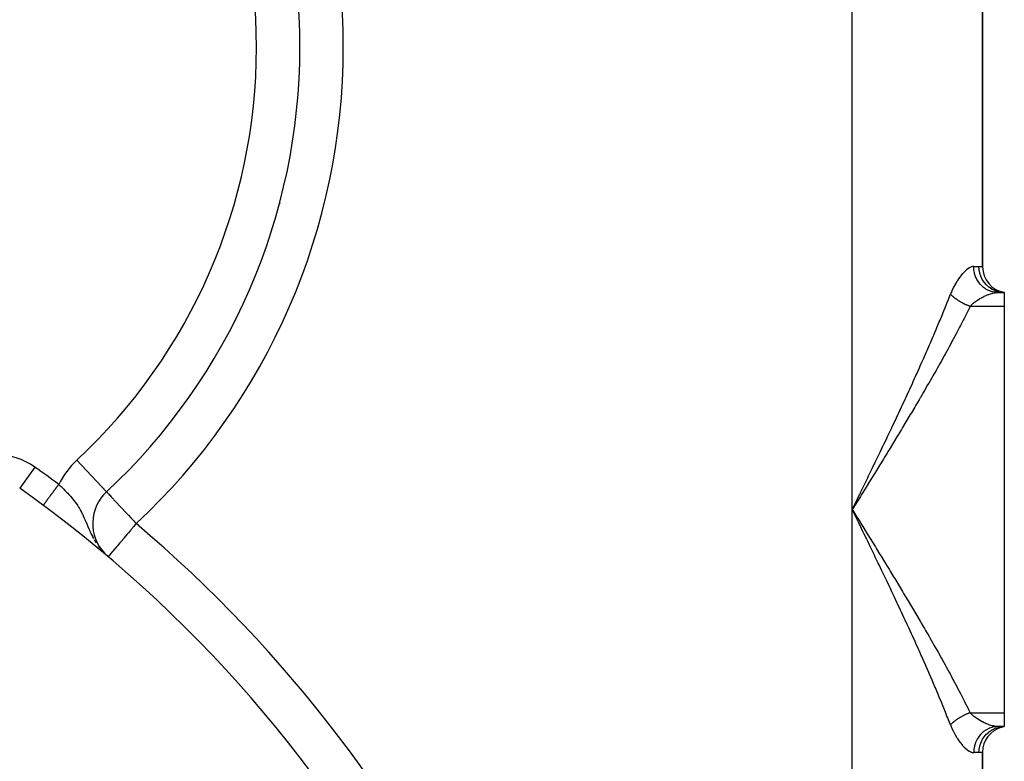
# Model space of a CAD drawing. Extents: x 24 to 1748, y -1128 to 406.
# Drawn here: x 748 to 861, y -400 to -314 of the extents above; entities that cross this region are included whole.
import ezdxf

# ---------------------------------------------------------------- set-up
doc = ezdxf.new("R2010")
doc.units = 0
doc.linetypes.add('DASHED', pattern=[11.05, 8.7, -2.35])
doc.layers.get('0').update_dxf_attribs({"linetype": 'CONTINUOUS'})
doc.layers.add('NEVIDI', color=4, linetype='DASHED')

msp = doc.modelspace()

# ---------------------------------------------------------------- linework, layer by layer
at = {"color": 2}
for p, q in [((858.5, -342.948009), (858.5, -288.864089)), ((858.5, -288.864089), (858.5, -342.948009)), ((779.899181, -317.676225), (779.896074, -317.676225)), ((779.905275, -317.676225), (779.908382, -317.676225)), ((777.613624, -335.638825), (777.628993, -335.625009)), ((860.272548, -345.906049), (861, -345.906049)), ((860.272548, -345.906049), (861, -345.906049)), ((861, -345.906049), (860.674309, -345.864129)), ((860.726283, -345.892798), (860.677693, -345.887664)), ((861, -345.906049), (860.685749, -345.849044)), ((861, -345.906049), (860.693031, -345.840637)), ((860.999998, -345.906049), (860.726283, -345.892798)), ((861, -345.906049), (861, -347.501794)), ((861, -347.501794), (861, -394.310304)), ((757.644674, -368.868595), (757.648872, -368.873096)), ((750.346291, -370.41799), (750.346029, -370.418344)), ((750.346638, -370.417522), (750.346291, -370.41799)), ((750.348002, -370.415683), (750.346638, -370.417522)), ((757.333057, -375.927974), (757.344961, -375.938017)), ((757.45611, -376.005601), (757.474097, -376.023204)), ((757.474097, -376.023204), (757.481987, -376.030885)), ((757.582518, -376.137494), (757.588595, -376.142626)), ((757.829239, -376.341604), (757.827273, -376.34393)), ((861, -394.310304), (861, -395.906049)), ((860.272548, -395.906049), (861, -395.906049)), ((861, -395.906049), (860.272548, -395.906049)), ((860.674309, -395.94797), (861, -395.906049)), ((860.685749, -395.963054), (861, -395.906049)), ((860.693031, -395.971461), (861, -395.906049)), ((860.710324, -395.969886), (861, -395.906049)), ((858.5, -582.948009), (858.5, -398.864089)), ((858.5, -398.864089), (858.5, -582.948009))]:
    msp.add_line(p, q, dxfattribs=at)
for centre, radius, start, end in [((709.902228, -317.676225), 70, 0, 180), ((709.902228, -317.676225), 70, 313.002867, 360), ((661, -205.906049), 175, 311.655921, 311.663773), ((861.5, -342.948009), 3, 180, 260.405932), ((661, -490.906049), 150, 0, 54.716451), ((761.054849, -372.525193), 5, 133.002867, 223.096812), ((861.5, -398.864089), 3, 105.556071, 180)]:
    msp.add_arc(centre, radius, start, end, dxfattribs=at)
at = {"layer": 'NEVIDI', "color": 7, "linetype": 'CONTINUOUS'}
for p, q in [((843.5, -370.906049), (843.5, -260.906049)), ((778.285014, -332.317266), (778.300154, -332.303218)), ((777.61281, -335.637919), (777.628179, -335.624103)), ((856.581668, -343.353876), (856.402243, -343.521794)), ((856.607982, -343.331072), (856.581668, -343.353876)), ((856.629041, -343.313163), (856.607982, -343.331072)), ((856.783349, -343.19141), (856.629041, -343.313163)), ((856.808733, -343.173041), (856.783349, -343.19141)), ((856.976196, -343.064679), (856.808733, -343.173041)), ((857.000389, -343.050971), (856.976196, -343.064679)), ((857.159986, -342.974102), (857.000389, -343.050971)), ((857.182864, -342.965155), (857.159986, -342.974102)), ((857.33447, -342.920772), (857.182864, -342.965155)), ((857.356125, -342.916721), (857.33447, -342.920772)), ((857.437733, -342.907189), (857.356125, -342.916721)), ((857.477123, -342.906049), (857.437733, -342.907189)), ((857.477123, -342.906049), (858.083333, -342.906049)), ((857.490583, -343.200098), (857.477123, -342.906049)), ((857.496076, -343.254797), (857.490583, -343.200098)), ((857.502271, -343.307546), (857.496076, -343.254797)), ((857.551965, -343.595586), (857.502271, -343.307546)), ((858.083333, -342.906049), (858.101391, -342.906122)), ((858.103116, -343.254766), (858.083333, -342.906049)), ((858.101391, -342.906122), (858.261774, -342.91355)), ((858.105122, -343.271972), (858.103116, -343.254766)), ((858.109579, -343.307537), (858.105122, -343.271972)), ((858.17424, -343.649174), (858.109579, -343.307537)), ((858.261774, -342.91355), (858.282083, -342.915397)), ((858.282083, -342.915397), (858.380709, -342.927339)), ((858.380709, -342.927339), (858.396033, -342.929609)), ((858.396033, -342.929609), (858.409382, -342.931662)), ((858.409382, -342.931662), (858.475245, -342.94298)), ((858.475245, -342.94298), (858.48147, -342.944183)), ((858.48147, -342.944183), (858.5, -342.948009)), ((855.562075, -344.588963), (855.535246, -344.631291)), ((855.611525, -344.512461), (855.562075, -344.588963)), ((855.744894, -344.315504), (855.611525, -344.512461)), ((855.772162, -344.276845), (855.744894, -344.315504)), ((855.956311, -344.029288), (855.772162, -344.276845)), ((855.983499, -343.994681), (855.956311, -344.029288)), ((856.166777, -343.773903), (855.983499, -343.994681)), ((856.193926, -343.743028), (856.166777, -343.773903)), ((856.375484, -343.548653), (856.193926, -343.743028)), ((856.402243, -343.521794), (856.375484, -343.548653)), ((857.564198, -343.648983), (857.551965, -343.595586)), ((857.57732, -343.702047), (857.564198, -343.648983)), ((857.66199, -343.978903), (857.57732, -343.702047)), ((857.680758, -344.030088), (857.66199, -343.978903)), ((857.700829, -344.081985), (857.680758, -344.030088)), ((857.818693, -344.343071), (857.700829, -344.081985)), ((857.84366, -344.391119), (857.818693, -344.343071)), ((857.870607, -344.440767), (857.84366, -344.391119)), ((858.01915, -344.681379), (857.870607, -344.440767)), ((858.178403, -343.665722), (858.17424, -343.649174)), ((858.187885, -343.702044), (858.178403, -343.665722)), ((858.295798, -344.030084), (858.187885, -343.702044)), ((858.302177, -344.046186), (858.295798, -344.030084)), ((858.316742, -344.081985), (858.302177, -344.046186)), ((858.465769, -344.391102), (858.316742, -344.081985)), ((858.4741, -344.406045), (858.465769, -344.391102)), ((858.493889, -344.440765), (858.4741, -344.406045)), ((858.680901, -344.725393), (858.493889, -344.440765)), ((854.949897, -345.737161), (854.801658, -346.097538)), ((854.973198, -345.684462), (854.949897, -345.737161)), ((855.135784, -345.340943), (854.973198, -345.684462)), ((855.160374, -345.292254), (855.135784, -345.340943)), ((855.331534, -344.97304), (855.160374, -345.292254)), ((855.357399, -344.927518), (855.331534, -344.97304)), ((855.535246, -344.631291), (855.357399, -344.927518)), ((858.049846, -344.7254), (858.01915, -344.681379)), ((858.083617, -344.771962), (858.049846, -344.7254)), ((858.259989, -344.988135), (858.083617, -344.771962)), ((858.295884, -345.02737), (858.259989, -344.988135)), ((858.336141, -345.06971), (858.295884, -345.02737)), ((858.536688, -345.257565), (858.336141, -345.06971)), ((858.577253, -345.291407), (858.536688, -345.257565)), ((858.623377, -345.328361), (858.577253, -345.291407)), ((858.844404, -345.484995), (858.623377, -345.328361)), ((858.691115, -344.739085), (858.680901, -344.725393)), ((858.716151, -344.77197), (858.691115, -344.739085)), ((858.937605, -345.02737), (858.716151, -344.77197)), ((858.888776, -345.512706), (858.844404, -345.484995)), ((858.940283, -345.54343), (858.888776, -345.512706)), ((858.949536, -345.039571), (858.937605, -345.02737)), ((859.177884, -345.666467), (858.940283, -345.54343)), ((858.979489, -345.069591), (858.949536, -345.039571)), ((859.231193, -345.291408), (858.979489, -345.069591)), ((859.225156, -345.687511), (859.177884, -345.666467)), ((859.281208, -345.71107), (859.225156, -345.687511)), ((859.244602, -345.301865), (859.231193, -345.291408)), ((859.279334, -345.328379), (859.244602, -345.301865)), ((859.556198, -345.512686), (859.279334, -345.328379)), ((859.530686, -345.798477), (859.281208, -345.71107)), ((859.570844, -345.521211), (859.556198, -345.512686)), ((859.609987, -345.543436), (859.570844, -345.521211)), ((859.907187, -345.687513), (859.609987, -345.543436)), ((859.92281, -345.693952), (859.907187, -345.687513)), ((859.965656, -345.711063), (859.92281, -345.693952)), ((860.277514, -345.812545), (859.965656, -345.711063)), ((854.401354, -347.122866), (854.568799, -346.697261)), ((854.568799, -346.697261), (854.652445, -346.482923)), ((854.652445, -346.482923), (854.801658, -346.097538)), ((854.804449, -346.100522), (854.801658, -346.097541)), ((854.832581, -346.130171), (854.804449, -346.100522)), ((854.854077, -346.152366), (854.832581, -346.130171)), ((854.904548, -346.203029), (854.854077, -346.152366)), ((854.920953, -346.219087), (854.904548, -346.203029)), ((854.92725, -346.2252), (854.920953, -346.219087)), ((854.942741, -346.240121), (854.92725, -346.2252)), ((854.980312, -346.275649), (854.942741, -346.240121)), ((855.004151, -346.297728), (854.980312, -346.275649)), ((855.059794, -346.347955), (855.004151, -346.297728)), ((855.071044, -346.357899), (855.059794, -346.347955)), ((855.084753, -346.369925), (855.071044, -346.357899)), ((855.094858, -346.378726), (855.084753, -346.369925)), ((855.14294, -346.419893), (855.094858, -346.378726)), ((855.168842, -346.441604), (855.14294, -346.419893)), ((855.22933, -346.491106), (855.168842, -346.441604)), ((855.234182, -346.495008), (855.22933, -346.491106)), ((855.256394, -346.512739), (855.234182, -346.495008)), ((855.259882, -346.515505), (855.256394, -346.512739)), ((855.319155, -346.56175), (855.259882, -346.515505)), ((855.347135, -346.583104), (855.319155, -346.56175)), ((855.4093, -346.629511), (855.347135, -346.583104)), ((855.412085, -346.631558), (855.4093, -346.629511)), ((855.436703, -346.649532), (855.412085, -346.631558)), ((855.44098, -346.652634), (855.436703, -346.649532)), ((855.507888, -346.700359), (855.44098, -346.652634)), ((855.537693, -346.721153), (855.507888, -346.700359)), ((855.595248, -346.760527), (855.537693, -346.721153)), ((855.60644, -346.768068), (855.595248, -346.760527)), ((855.624179, -346.779944), (855.60644, -346.768068)), ((855.637036, -346.788495), (855.624179, -346.779944)), ((855.707626, -346.834606), (855.637036, -346.788495)), ((855.738994, -346.854655), (855.707626, -346.834606)), ((855.790871, -346.887235), (855.738994, -346.854655)), ((857.69773, -346.939449), (857.910081, -346.790019)), ((857.910081, -346.790019), (857.942178, -346.768633)), ((857.942178, -346.768633), (857.969895, -346.750403)), ((857.969895, -346.750403), (858.161141, -346.63032)), ((858.161141, -346.63032), (858.193933, -346.610686)), ((858.193933, -346.610686), (858.385551, -346.501202)), ((858.385551, -346.501202), (858.414634, -346.485347)), ((858.414634, -346.485347), (858.447502, -346.467664)), ((858.447502, -346.467664), (858.667441, -346.355675)), ((858.667441, -346.355675), (858.700094, -346.339971)), ((858.700094, -346.339971), (858.803658, -346.291716)), ((858.803658, -346.291716), (858.918356, -346.241042)), ((858.918356, -346.241042), (858.950517, -346.22736)), ((858.950517, -346.22736), (859.166178, -346.141666)), ((859.166178, -346.141666), (859.197856, -346.129983)), ((859.197856, -346.129983), (859.211122, -346.12516)), ((859.211122, -346.12516), (859.409108, -346.058286)), ((859.409108, -346.058286), (859.439796, -346.048804)), ((859.439796, -346.048804), (859.597677, -346.004011)), ((859.580279, -345.812603), (859.530686, -345.798477)), ((859.640096, -345.82826), (859.580279, -345.812603)), ((859.597677, -346.004011), (859.642072, -345.99267)), ((859.896725, -345.878813), (859.640096, -345.82826)), ((859.642072, -345.99267), (859.671385, -345.9855)), ((859.671385, -345.9855), (859.864152, -345.945073)), ((859.864152, -345.945073), (859.892037, -345.940256)), ((859.892037, -345.940256), (859.953354, -345.930651)), ((859.947566, -345.885707), (859.896725, -345.878813)), ((860.010196, -345.892808), (859.947566, -345.885707)), ((859.953354, -345.930651), (860.075024, -345.915905)), ((860.269482, -345.906047), (860.010196, -345.892808)), ((860.075024, -345.915905), (860.101353, -345.913527)), ((860.101353, -345.913527), (860.272546, -345.906049)), ((860.272548, -345.906049), (860.269482, -345.906047)), ((860.293834, -345.816786), (860.277514, -345.812545)), ((860.340138, -345.828261), (860.293834, -345.816786)), ((860.660967, -345.885702), (860.340138, -345.828261)), ((860.677693, -345.887664), (860.660967, -345.885702)), ((853.96435, -348.213809), (854.226773, -347.561973)), ((854.226773, -347.561973), (854.312322, -347.347371)), ((854.312322, -347.347371), (854.401354, -347.122866)), ((855.811247, -346.89984), (855.790871, -346.887235)), ((855.821158, -346.905933), (855.811247, -346.89984)), ((855.843345, -346.919481), (855.821158, -346.905933)), ((855.917109, -346.963647), (855.843345, -346.919481)), ((855.949814, -346.982806), (855.917109, -346.963647)), ((855.994829, -347.008765), (855.949814, -346.982806)), ((856.024961, -347.025879), (855.994829, -347.008765)), ((856.026246, -347.026604), (856.024961, -347.025879)), ((856.058227, -347.044532), (856.026246, -347.026604)), ((856.134687, -347.086469), (856.058227, -347.044532)), ((856.168516, -347.104616), (856.134687, -347.086469)), ((856.205716, -347.124287), (856.168516, -347.104616)), ((856.238061, -347.141153), (856.205716, -347.124287)), ((856.246207, -347.145367), (856.238061, -347.141153)), ((856.280416, -347.16291), (856.246207, -347.145367)), ((856.358971, -347.202286), (856.280416, -347.16291)), ((856.393699, -347.219296), (856.358971, -347.202286)), ((856.422213, -347.233083), (856.393699, -347.219296)), ((856.455292, -347.248875), (856.422213, -347.233083)), ((856.473105, -347.257291), (856.455292, -347.248875)), ((856.508129, -347.273657), (856.473105, -347.257291)), ((856.58833, -347.310242), (856.508129, -347.273657)), ((856.623451, -347.325877), (856.58833, -347.310242)), ((856.642904, -347.334437), (856.623451, -347.325877)), ((856.676436, -347.349024), (856.642904, -347.334437)), ((856.704241, -347.36096), (856.676436, -347.349024)), ((856.739778, -347.376004), (856.704241, -347.36096)), ((856.82085, -347.409448), (856.739778, -347.376004)), ((857.061993, -347.501795), (856.782631, -348.067617)), ((856.856518, -347.423778), (856.82085, -347.409448)), ((856.866342, -347.427684), (856.856518, -347.423778)), ((856.900197, -347.441009), (856.866342, -347.427684)), ((856.937988, -347.455634), (856.900197, -347.441009)), ((856.973727, -347.469226), (856.937988, -347.455634)), ((857.055291, -347.499373), (856.973727, -347.469226)), ((857.061993, -347.501797), (857.055291, -347.499373)), ((861, -347.501794), (857.06199, -347.501794)), ((857.061993, -347.501797), (857.21038, -347.34965)), ((857.21038, -347.34965), (857.211687, -347.348383)), ((857.211687, -347.348383), (857.239656, -347.321526)), ((857.239656, -347.321526), (857.432919, -347.148462)), ((857.432919, -347.148462), (857.462732, -347.123463)), ((857.462732, -347.123463), (857.572803, -347.034542)), ((857.572803, -347.034542), (857.66657, -346.96263)), ((857.66657, -346.96263), (857.69773, -346.939449)), ((853.519083, -349.299631), (853.608548, -349.083353)), ((853.608548, -349.083353), (853.87673, -348.429398)), ((853.87673, -348.429398), (853.96435, -348.213809)), ((856.269642, -349.084875), (855.952267, -349.701754)), ((856.372285, -348.883419), (856.269642, -349.084875)), ((856.682416, -348.268464), (856.372285, -348.883419)), ((856.782631, -348.067617), (856.682416, -348.268464)), ((853.017794, -350.495691), (853.154195, -350.172766)), ((853.154195, -350.172766), (853.245418, -349.955777)), ((853.245418, -349.955777), (853.519083, -349.299631)), ((855.847321, -349.903844), (855.523083, -350.522726)), ((855.952267, -349.701754), (855.847321, -349.903844)), ((852.498482, -351.709621), (852.78239, -351.048895)), ((852.78239, -351.048895), (852.87523, -350.831324)), ((852.87523, -350.831324), (853.017794, -350.495691)), ((855.085197, -351.346422), (854.975994, -351.549842)), ((855.415958, -350.725471), (855.085197, -351.346422)), ((855.523083, -350.522726), (855.415958, -350.725471)), ((852.115294, -352.591189), (852.403972, -351.9281)), ((852.403972, -351.9281), (852.498482, -351.709621)), ((854.527817, -352.377042), (854.18489, -353.002318)), ((854.639005, -352.172925), (854.527817, -352.377042)), ((854.826944, -351.826277), (854.639005, -352.172925)), ((854.975994, -351.549842), (854.826944, -351.826277)), ((851.628523, -353.695958), (851.726024, -353.475928)), ((851.726024, -353.475928), (852.019254, -352.810437)), ((852.019254, -352.810437), (852.115294, -352.591189)), ((854.071775, -353.207221), (853.723221, -353.834691)), ((854.18489, -353.002318), (854.071775, -353.207221)), ((850.930284, -355.255211), (851.232035, -354.584751)), ((851.232035, -354.584751), (851.330774, -354.364273)), ((851.330774, -354.364273), (851.482863, -354.023567)), ((851.482863, -354.023567), (851.628523, -353.695958)), ((853.25432, -354.670122), (853.137703, -354.876456)), ((853.608336, -354.040268), (853.25432, -354.670122)), ((853.723221, -353.834691), (853.608336, -354.040268)), ((850.524121, -356.150307), (850.83004, -355.476886)), ((850.83004, -355.476886), (850.930284, -355.255211)), ((852.660212, -355.715789), (852.296019, -356.350437)), ((852.778491, -355.508674), (852.660212, -355.715789)), ((853.137703, -354.876456), (852.778491, -355.508674)), ((850.009974, -357.272483), (850.112808, -357.048943)), ((850.112808, -357.048943), (850.422587, -356.372836)), ((850.422587, -356.372836), (850.524121, -356.150307)), ((852.176148, -356.558353), (851.807172, -357.195492)), ((852.296019, -356.350437), (852.176148, -356.558353)), ((849.276, -358.856134), (849.592549, -358.17557)), ((849.592549, -358.17557), (849.69626, -357.951815)), ((849.69626, -357.951815), (849.821002, -357.68215)), ((849.821002, -357.68215), (850.009974, -357.272483)), ((851.312187, -358.043924), (851.189333, -358.253463)), ((851.336329, -358.0027), (851.312187, -358.043924)), ((851.685769, -357.404228), (851.336329, -358.0027)), ((851.807172, -357.195492), (851.685769, -357.404228)), ((848.852097, -359.762293), (849.171105, -359.080898)), ((849.171105, -359.080898), (849.276, -358.856134)), ((850.687113, -359.10609), (850.30525, -359.75044)), ((850.811304, -358.895819), (850.687113, -359.10609)), ((851.189333, -358.253463), (850.811304, -358.895819)), ((848.42547, -360.66886), (848.746482, -359.987203)), ((848.746482, -359.987203), (848.852097, -359.762293)), ((850.180108, -359.960916), (849.795777, -360.605329)), ((850.30525, -359.75044), (850.180108, -359.960916)), ((847.889805, -361.800359), (847.99671, -361.575095)), ((847.99671, -361.575095), (848.058574, -361.444617)), ((848.058574, -361.444617), (848.319325, -360.893641)), ((848.319325, -360.893641), (848.42547, -360.66886)), ((849.283226, -361.460406), (849.156596, -361.670954)), ((849.669869, -360.815819), (849.283226, -361.460406)), ((849.795777, -360.605329), (849.669869, -360.815819)), ((847.132155, -363.389804), (847.45811, -362.707426)), ((847.45811, -362.707426), (847.56541, -362.482339)), ((847.56541, -362.482339), (847.889805, -361.800359)), ((848.640516, -362.526401), (848.249755, -363.171519)), ((848.767815, -362.315771), (848.640516, -362.526401)), ((849.156596, -361.670954), (848.767815, -362.315771)), ((846.696974, -364.297877), (847.024366, -363.615023)), ((847.024366, -363.615023), (847.132155, -363.389804)), ((848.121837, -363.382255), (847.729244, -364.027747)), ((848.249755, -363.171519), (848.121837, -363.382255)), ((846.259846, -365.207049), (846.58874, -364.52325)), ((846.58874, -364.52325), (846.696974, -364.297877)), ((847.206489, -364.884552), (847.076992, -365.096371)), ((847.502801, -364.399247), (847.206489, -364.884552)), ((847.600505, -364.239025), (847.502801, -364.399247)), ((847.729244, -364.027747), (847.600505, -364.239025)), ((749.376359, -366.011617), (747.645403, -368.457824)), ((757.640477, -368.864095), (754.2345, -365.211997)), ((845.712567, -366.341829), (845.821608, -366.116007)), ((845.821608, -366.116007), (846.151417, -365.432162)), ((846.151417, -365.432162), (846.223623, -365.282269)), ((846.551177, -365.954911), (846.155026, -366.600279)), ((846.223623, -365.282269), (846.259846, -365.207049)), ((846.681689, -365.742032), (846.551177, -365.954911)), ((847.076992, -365.096371), (846.681689, -365.742032)), ((844.940338, -367.937945), (845.272228, -367.252577)), ((845.272228, -367.252577), (845.381575, -367.026581)), ((845.381575, -367.026581), (845.712567, -366.341829)), ((846.024081, -366.813358), (845.626673, -367.459383)), ((846.155026, -366.600279), (846.024081, -366.813358)), ((751.839025, -368.404962), (751.810883, -368.442913)), ((751.854842, -368.383632), (751.839025, -368.404962)), ((751.915737, -368.301511), (751.854842, -368.383632)), ((751.931632, -368.280077), (751.915737, -368.301511)), ((751.99286, -368.197508), (751.931632, -368.280077)), ((752.008875, -368.17591), (751.99286, -368.197508)), ((752.049007, -368.121791), (752.008875, -368.17591)), ((752.070284, -368.093097), (752.049007, -368.121791)), ((752.086286, -368.071517), (752.070284, -368.093097)), ((752.132949, -368.00859), (752.086286, -368.071517)), ((752.132949, -368.00859), (752.197803, -368.067567)), ((752.197803, -368.067567), (752.312988, -368.173441)), ((752.312988, -368.173441), (752.399477, -368.253969)), ((752.399477, -368.253969), (752.530915, -368.378204)), ((752.530915, -368.378204), (752.610027, -368.454146)), ((844.497917, -368.85046), (844.830719, -368.164145)), ((844.830719, -368.164145), (844.940338, -367.937945)), ((845.096809, -368.319437), (844.965131, -368.532983)), ((845.495339, -367.672684), (845.096809, -368.319437)), ((845.626673, -367.459383), (845.495339, -367.672684)), ((751.001187, -369.534829), (750.956993, -369.594427)), ((751.013663, -369.518005), (751.001187, -369.534829)), ((751.062191, -369.452562), (751.013663, -369.518005)), ((751.07511, -369.43514), (751.062191, -369.452562)), ((751.125242, -369.367534), (751.07511, -369.43514)), ((751.13853, -369.349616), (751.125242, -369.367534)), ((751.147692, -369.33726), (751.13853, -369.349616)), ((751.190227, -369.279899), (751.147692, -369.33726)), ((751.203886, -369.26148), (751.190227, -369.279899)), ((751.256962, -369.189903), (751.203886, -369.26148)), ((751.270968, -369.171016), (751.256962, -369.189903)), ((751.325288, -369.097762), (751.270968, -369.171016)), ((751.33963, -369.078421), (751.325288, -369.097762)), ((751.356063, -369.056261), (751.33963, -369.078421)), ((751.395221, -369.003454), (751.356063, -369.056261)), ((751.409845, -368.983733), (751.395221, -369.003454)), ((751.466509, -368.907319), (751.409845, -368.983733)), ((751.481427, -368.887201), (751.466509, -368.907319)), ((751.539054, -368.809488), (751.481427, -368.887201)), ((751.554218, -368.789039), (751.539054, -368.809488)), ((751.578495, -368.7563), (751.554218, -368.789039)), ((751.612706, -368.710165), (751.578495, -368.7563)), ((751.628075, -368.689439), (751.612706, -368.710165)), ((751.687322, -368.609542), (751.628075, -368.689439)), ((751.7029, -368.588534), (751.687322, -368.609542)), ((751.762847, -368.507691), (751.7029, -368.588534)), ((751.778574, -368.486484), (751.762847, -368.507691)), ((751.810883, -368.442913), (751.778574, -368.486484)), ((752.610027, -368.454146), (752.727448, -368.568601)), ((752.727448, -368.568601), (752.818462, -368.658837)), ((752.818462, -368.658837), (752.855431, -368.695889)), ((752.855431, -368.695889), (753.046408, -368.891233)), ((753.046408, -368.891233), (753.17096, -369.022552)), ((753.17096, -369.022552), (753.303022, -369.1656)), ((753.303022, -369.1656), (753.355143, -369.22323)), ((753.355143, -369.22323), (753.474378, -369.357798)), ((753.474378, -369.357798), (753.649087, -369.562641)), ((757.648872, -368.873096), (757.657106, -368.881924)), ((757.657106, -368.881924), (757.695776, -368.923389)), ((757.695776, -368.923389), (757.702164, -368.930238)), ((757.702164, -368.930238), (757.763466, -368.995971)), ((757.763466, -368.995971), (757.794091, -369.028808)), ((757.794091, -369.028808), (757.815797, -369.052082)), ((757.815797, -369.052082), (757.864125, -369.103903)), ((757.864125, -369.103903), (757.987725, -369.236435)), ((757.987725, -369.236435), (758.003272, -369.253105)), ((758.003272, -369.253105), (758.188802, -369.452041)), ((758.188802, -369.452041), (758.214808, -369.479927)), ((758.214808, -369.479927), (758.265404, -369.534179)), ((758.265404, -369.534179), (758.431796, -369.712595)), ((844.433627, -369.394351), (844.03324, -370.042774)), ((844.054494, -369.764147), (844.345384, -369.164841)), ((844.345384, -369.164841), (844.388024, -369.076966)), ((844.388024, -369.076966), (844.497917, -368.85046)), ((844.565608, -369.180536), (844.433627, -369.394351)), ((844.965131, -368.532983), (844.565608, -369.180536)), ((750.349301, -370.413931), (750.348002, -370.415683)), ((750.350342, -370.412528), (750.349301, -370.413931)), ((750.355668, -370.405345), (750.350342, -370.412528)), ((750.357406, -370.403002), (750.355668, -370.405345)), ((750.365381, -370.392246), (750.357406, -370.403002)), ((750.367803, -370.38898), (750.365381, -370.392246)), ((750.375293, -370.37888), (750.367803, -370.38898)), ((750.378418, -370.374665), (750.375293, -370.37888)), ((750.381521, -370.370481), (750.378418, -370.374665)), ((750.394755, -370.352634), (750.381521, -370.370481)), ((750.39855, -370.347516), (750.394755, -370.352634)), ((750.414373, -370.326178), (750.39855, -370.347516)), ((750.418836, -370.32016), (750.414373, -370.326178)), ((750.434225, -370.299406), (750.418836, -370.32016)), ((750.43721, -370.295381), (750.434225, -370.299406)), ((750.442342, -370.288461), (750.43721, -370.295381)), ((750.463252, -370.260262), (750.442342, -370.288461)), ((750.469038, -370.25246), (750.463252, -370.260262)), ((750.49244, -370.220901), (750.469038, -370.25246)), ((750.498874, -370.212225), (750.49244, -370.220901)), ((750.523748, -370.178681), (750.498874, -370.212225)), ((750.524735, -370.177349), (750.523748, -370.178681)), ((750.531785, -370.167842), (750.524735, -370.177349)), ((750.560004, -370.129787), (750.531785, -370.167842)), ((750.56768, -370.119436), (750.560004, -370.129787)), ((750.598277, -370.078174), (750.56768, -370.119436)), ((750.606541, -370.06703), (750.598277, -370.078174)), ((750.639442, -370.022661), (750.606541, -370.06703)), ((750.642195, -370.018949), (750.639442, -370.022661)), ((750.648291, -370.010728), (750.642195, -370.018949)), ((750.683353, -369.963445), (750.648291, -370.010728)), ((750.692791, -369.950718), (750.683353, -369.963445)), ((750.730048, -369.900474), (750.692791, -369.950718)), ((750.740027, -369.887017), (750.730048, -369.900474)), ((750.779411, -369.833906), (750.740027, -369.887017)), ((750.787462, -369.823049), (750.779411, -369.833906)), ((750.789914, -369.819741), (750.787462, -369.823049)), ((750.831277, -369.763962), (750.789914, -369.819741)), ((750.842332, -369.749053), (750.831277, -369.763962)), ((750.885599, -369.690705), (750.842332, -369.749053)), ((750.897165, -369.675109), (750.885599, -369.690705)), ((750.942291, -369.614254), (750.897165, -369.675109)), ((750.954307, -369.59805), (750.942291, -369.614254)), ((750.956993, -369.594427), (750.954307, -369.59805)), ((753.649087, -369.562641), (753.758047, -369.69564)), ((753.758047, -369.69564), (753.761313, -369.699695)), ((753.761313, -369.699695), (753.925615, -369.909339)), ((753.925615, -369.909339), (754.031285, -370.050648)), ((754.031285, -370.050648), (754.176764, -370.254812)), ((754.176764, -370.254812), (754.185794, -370.267887)), ((754.185794, -370.267887), (754.210082, -370.303303)), ((754.210082, -370.303303), (754.285608, -370.41583)), ((754.285608, -370.41583), (754.430448, -370.642674)), ((754.430448, -370.642674), (754.523408, -370.796822)), ((758.431796, -369.712595), (758.493065, -369.778292)), ((758.493065, -369.778292), (758.743892, -370.047243)), ((758.743892, -370.047243), (758.786034, -370.092431)), ((758.786034, -370.092431), (758.817401, -370.126064)), ((758.817401, -370.126064), (759.134777, -370.466374)), ((759.134777, -370.466374), (759.18206, -370.517074)), ((759.18206, -370.517074), (759.347048, -370.693983)), ((843.90101, -370.256864), (843.5, -370.906049)), ((843.610235, -370.679059), (843.944333, -369.991046)), ((844.03324, -370.042774), (843.90101, -370.256864)), ((843.944333, -369.991046), (844.054494, -369.764147)), ((754.523408, -370.796822), (754.556759, -370.853925)), ((754.556759, -370.853925), (754.658228, -371.03397)), ((754.658228, -371.03397), (754.744767, -371.195438)), ((754.744767, -371.195438), (754.85172, -371.405645)), ((754.85172, -371.405645), (754.871057, -371.444934)), ((754.871057, -371.444934), (754.902758, -371.510191)), ((754.902758, -371.510191), (754.953496, -371.616806)), ((754.953496, -371.616806), (755.075285, -371.883138)), ((759.347048, -370.693983), (759.580382, -370.944178)), ((759.580382, -370.944178), (759.610068, -370.97601)), ((759.610068, -370.97601), (759.938118, -371.327765)), ((759.938118, -371.327765), (760.00524, -371.399738)), ((760.00524, -371.399738), (760.163705, -371.569653)), ((760.163705, -371.569653), (760.448989, -371.875552)), ((843.5, -370.906049), (843.610235, -370.679059)), ((843.5, -610.906049), (843.5, -370.906049)), ((843.834193, -371.594224), (843.5, -370.906049)), ((843.5, -370.906049), (843.63226, -371.120154)), ((843.63226, -371.120154), (844.033242, -371.769329)), ((843.944366, -371.82112), (843.834193, -371.594224)), ((844.033242, -371.769329), (844.165341, -371.983231)), ((755.075285, -371.883138), (755.156159, -372.067317)), ((755.156159, -372.067317), (755.232824, -372.246134)), ((755.232824, -372.246134), (755.244549, -372.273765)), ((755.244549, -372.273765), (755.27896, -372.355205)), ((755.27896, -372.355205), (755.362433, -372.554216)), ((755.362433, -372.554216), (755.492359, -372.864076)), ((755.492359, -372.864076), (755.5638, -373.032248)), ((760.773877, -372.857627), (760.434746, -373.258874)), ((760.448989, -371.875552), (760.548677, -371.982444)), ((760.548677, -371.982444), (760.773568, -372.223586)), ((760.773568, -372.223586), (760.903647, -372.363064)), ((760.864338, -372.750598), (760.773877, -372.857627)), ((760.951522, -372.647446), (760.864338, -372.750598)), ((760.903647, -372.363064), (761.054849, -372.525193)), ((761.054849, -372.525193), (760.951522, -372.647446)), ((844.278193, -372.508804), (843.944366, -371.82112)), ((844.165341, -371.983231), (844.565603, -372.631558)), ((844.345426, -372.647345), (844.278193, -372.508804)), ((844.387959, -372.734999), (844.345426, -372.647345)), ((844.720957, -373.421533), (844.387959, -372.734999)), ((844.565603, -372.631558), (844.697433, -372.845175)), ((844.697433, -372.845175), (845.096805, -373.492658)), ((755.5638, -373.032248), (755.583397, -373.077919)), ((755.583397, -373.077919), (755.586142, -373.084297)), ((755.586142, -373.084297), (755.729473, -373.409907)), ((755.729473, -373.409907), (755.83444, -373.637396)), ((755.83444, -373.637396), (755.875565, -373.723703)), ((755.875565, -373.723703), (756.00802, -373.990428)), ((756.00802, -373.990428), (756.028562, -374.030249)), ((756.028562, -374.030249), (756.13456, -374.22923)), ((759.843739, -373.95813), (759.624814, -374.217153)), ((760.016353, -373.7539), (759.843739, -373.95813)), ((760.167251, -373.575363), (760.016353, -373.7539)), ((760.391595, -373.309929), (760.167251, -373.575363)), ((760.434746, -373.258874), (760.391595, -373.309929)), ((844.830665, -373.647843), (844.720957, -373.421533)), ((845.162838, -374.333536), (844.830665, -373.647843)), ((845.096805, -373.492658), (845.228315, -373.706)), ((845.228315, -373.706), (845.626669, -374.352713)), ((756.209763, -374.363965), (756.346578, -374.596076)), ((756.346578, -374.596076), (756.449447, -374.75809)), ((756.721697, -375.155143), (756.759775, -375.207464)), ((756.759775, -375.207464), (756.815592, -375.278868)), ((758.803267, -375.189174), (758.599175, -375.430648)), ((758.820835, -375.168388), (758.803267, -375.189174)), ((758.901628, -375.072798), (758.820835, -375.168388)), ((759.169282, -374.756119), (758.901628, -375.072798)), ((759.242833, -374.669097), (759.169282, -374.756119)), ((759.316959, -374.581394), (759.242833, -374.669097)), ((759.616651, -374.226811), (759.316959, -374.581394)), ((759.624814, -374.217153), (759.616651, -374.226811)), ((845.27225, -374.559568), (845.162838, -374.333536)), ((845.603452, -375.244417), (845.27225, -374.559568)), ((845.626669, -374.352713), (845.757819, -374.565807)), ((845.757819, -374.565807), (846.155023, -375.211821)), ((757.254915, -375.799377), (757.261005, -375.80562)), ((757.837751, -376.331534), (757.829239, -376.341604)), ((757.870545, -376.292734), (757.837751, -376.331534)), ((757.873342, -376.289424), (757.870545, -376.292734)), ((757.92839, -376.224293), (757.873342, -376.289424)), ((757.955849, -376.191804), (757.92839, -376.224293)), ((757.974705, -376.169495), (757.955849, -376.191804)), ((758.015177, -376.121611), (757.974705, -376.169495)), ((758.131505, -375.983976), (758.015177, -376.121611)), ((758.136402, -375.978182), (758.131505, -375.983976)), ((758.299996, -375.784624), (758.136402, -375.978182)), ((758.340918, -375.736207), (758.299996, -375.784624)), ((758.364435, -375.708382), (758.340918, -375.736207)), ((758.517653, -375.527101), (758.364435, -375.708382)), ((758.599175, -375.430648), (758.517653, -375.527101)), ((845.712519, -375.47017), (845.603452, -375.244417)), ((846.042771, -376.154521), (845.712519, -375.47017)), ((846.151412, -376.379926), (846.042771, -376.154521)), ((846.155023, -375.211821), (846.285766, -375.424688)), ((846.285766, -375.424688), (846.681686, -376.070068)), ((846.681686, -376.070068), (846.811831, -376.282487)), ((846.811831, -376.282487), (847.206431, -376.927454)), ((846.223626, -376.529836), (846.151412, -376.379926)), ((846.480374, -377.063378), (846.223626, -376.529836)), ((846.588742, -377.288852), (846.480374, -377.063378)), ((846.916509, -377.971916), (846.588742, -377.288852)), ((847.206431, -376.927454), (847.336145, -377.139792)), ((847.336145, -377.139792), (847.502784, -377.412827)), ((847.502784, -377.412827), (847.729249, -377.784364)), ((847.024367, -378.197078), (846.916509, -377.971916)), ((847.35074, -378.87967), (847.024367, -378.197078)), ((847.729249, -377.784364), (847.857484, -377.995003)), ((847.857484, -377.995003), (848.249752, -378.640577)), ((847.458111, -379.104673), (847.35074, -378.87967)), ((847.782961, -379.786866), (847.458111, -379.104673)), ((848.249752, -378.640577), (848.377399, -378.851077)), ((848.377399, -378.851077), (848.767803, -379.496292)), ((848.767803, -379.496292), (848.894815, -379.706688)), ((848.894815, -379.706688), (849.283213, -380.35166)), ((847.889805, -380.01174), (847.782961, -379.786866)), ((848.058574, -380.367481), (847.889805, -380.01174)), ((848.21313, -380.693858), (848.058574, -380.367481)), ((848.319342, -380.918492), (848.21313, -380.693858)), ((849.283213, -380.35166), (849.409546, -380.56199)), ((849.409546, -380.56199), (849.795805, -381.206832)), ((848.640885, -381.600347), (848.319342, -380.918492)), ((848.746482, -381.824895), (848.640885, -381.600347)), ((849.066094, -382.506544), (848.746482, -381.824895)), ((849.795805, -381.206832), (849.92141, -381.417122)), ((849.92141, -381.417122), (850.305343, -382.061854)), ((849.171106, -382.7312), (849.066094, -382.506544)), ((849.488396, -383.412216), (849.171106, -382.7312)), ((850.305343, -382.061854), (850.430099, -382.272015)), ((850.430099, -382.272015), (850.811075, -382.915943)), ((850.811075, -382.915943), (850.93468, -383.125589)), ((850.93468, -383.125589), (851.312001, -383.767905)), ((849.592549, -383.636529), (849.488396, -383.412216)), ((849.821003, -384.12995), (849.592549, -383.636529)), ((849.907025, -384.31626), (849.821003, -384.12995)), ((851.312001, -383.767905), (851.336122, -383.809091)), ((851.336122, -383.809091), (851.434734, -383.977631)), ((851.434734, -383.977631), (851.80713, -384.616538)), ((850.009973, -384.539615), (849.907025, -384.31626)), ((850.320749, -385.216534), (850.009973, -384.539615)), ((850.422587, -385.439262), (850.320749, -385.216534)), ((851.80713, -384.616538), (851.927859, -384.824535)), ((851.927859, -384.824535), (852.296058, -385.461687)), ((850.72946, -386.113304), (850.422587, -385.439262)), ((850.829995, -386.335115), (850.72946, -386.113304)), ((851.132862, -387.006452), (850.829995, -386.335115)), ((852.296058, -385.461687), (852.415214, -385.66883)), ((852.415214, -385.66883), (852.778514, -386.30344)), ((852.778514, -386.30344), (852.896046, -386.50977)), ((852.896046, -386.50977), (853.254289, -387.141953)), ((851.232035, -387.227347), (851.132862, -387.006452)), ((851.482866, -387.788538), (851.232035, -387.227347)), ((853.254289, -387.141953), (853.370146, -387.347506)), ((853.370146, -387.347506), (853.723165, -387.977363)), ((851.530994, -387.896642), (851.482866, -387.788538)), ((851.628523, -388.11614), (851.530994, -387.896642)), ((851.922937, -388.782428), (851.628523, -388.11614)), ((852.019254, -389.001661), (851.922937, -388.782428)), ((853.723165, -387.977363), (853.83725, -388.182108)), ((853.83725, -388.182108), (854.184833, -388.809752)), ((854.184833, -388.809752), (854.297121, -389.013812)), ((852.309177, -389.665564), (852.019254, -389.001661)), ((852.403973, -389.883999), (852.309177, -389.665564)), ((852.689191, -390.545553), (852.403973, -389.883999)), ((854.297121, -389.013812), (854.638959, -389.639181)), ((854.638959, -389.639181), (854.749383, -389.842592)), ((854.749383, -389.842592), (854.826899, -389.985808)), ((852.78239, -390.763204), (852.689191, -390.545553)), ((853.017819, -391.316466), (852.78239, -390.763204)), ((854.826899, -389.985808), (855.085174, -390.465634)), ((855.085174, -390.465634), (855.193551, -390.668249)), ((855.193551, -390.668249), (855.523105, -391.289311)), ((853.062907, -391.423013), (853.017819, -391.316466)), ((853.154195, -391.639332), (853.062907, -391.423013)), ((853.429309, -392.296338), (853.154195, -391.639332)), ((855.523105, -391.289311), (855.629369, -391.491252)), ((855.629369, -391.491252), (855.952283, -392.110318)), ((855.952283, -392.110318), (856.05632, -392.311601)), ((853.519083, -392.512467), (853.429309, -392.296338)), ((853.788791, -393.167302), (853.519083, -392.512467)), ((853.876732, -393.382704), (853.788791, -393.167302)), ((856.05632, -392.311601), (856.372247, -392.928707)), ((856.372247, -392.928707), (856.473951, -393.129348)), ((856.473951, -393.129348), (856.78257, -393.744528)), ((854.140763, -394.035435), (853.876732, -393.382704)), ((854.226775, -394.250131), (854.140763, -394.035435)), ((854.401352, -394.689228), (854.226775, -394.250131)), ((856.642922, -394.477666), (856.623587, -394.486172)), ((856.658957, -394.470664), (856.642922, -394.477666)), ((856.739812, -394.436094), (856.658957, -394.470664)), ((856.775399, -394.421264), (856.739812, -394.436094)), ((856.835461, -394.396764), (856.775399, -394.421264)), ((856.78257, -393.744528), (856.882258, -393.945378)), ((856.856611, -394.388294), (856.835461, -394.396764)), ((856.866337, -394.384427), (856.856611, -394.388294)), ((856.89233, -394.374176), (856.866337, -394.384427)), ((856.882258, -393.945378), (857.06199, -394.310304)), ((856.973774, -394.342859), (856.89233, -394.374176)), ((857.009563, -394.32948), (856.973774, -394.342859)), ((857.060145, -394.31097), (857.009563, -394.32948)), ((857.061991, -394.310303), (857.060145, -394.31097)), ((857.06199, -394.310304), (861, -394.310304)), ((857.210555, -394.462542), (857.06199, -394.310304)), ((857.241968, -394.492712), (857.210555, -394.462542)), ((854.484686, -394.90048), (854.401352, -394.689228)), ((854.568798, -395.114836), (854.484686, -394.90048)), ((854.801658, -395.71456), (854.568798, -395.114836)), ((854.901465, -395.612116), (854.875964, -395.637525)), ((854.920958, -395.593017), (854.901465, -395.612116)), ((854.927197, -395.586961), (854.920958, -395.593017)), ((854.950277, -395.564791), (854.927197, -395.586961)), ((855.004139, -395.514398), (854.950277, -395.564791)), ((855.028367, -395.492309), (855.004139, -395.514398)), ((855.04974, -395.473104), (855.028367, -395.492309)), ((855.071057, -395.454201), (855.04974, -395.473104)), ((855.084745, -395.442192), (855.071057, -395.454201)), ((855.110048, -395.420251), (855.084745, -395.442192)), ((855.168875, -395.370472), (855.110048, -395.420251)), ((855.195225, -395.348705), (855.168875, -395.370472)), ((855.211126, -395.335721), (855.195225, -395.348705)), ((855.234212, -395.317068), (855.211126, -395.335721)), ((855.256388, -395.299366), (855.234212, -395.317068)), ((855.283765, -395.277794), (855.256388, -395.299366)), ((855.347134, -395.229003), (855.283765, -395.277794)), ((855.375439, -395.207702), (855.347134, -395.229003)), ((855.384691, -395.200802), (855.375439, -395.207702)), ((855.409358, -395.182558), (855.384691, -395.200802)), ((855.44094, -395.159508), (855.409358, -395.182558)), ((855.470145, -395.138495), (855.44094, -395.159508)), ((855.537635, -395.091002), (855.470145, -395.138495)), ((855.567649, -395.070341), (855.537635, -395.091002)), ((855.569205, -395.069277), (855.567649, -395.070341)), ((855.595291, -395.051555), (855.569205, -395.069277)), ((855.637045, -395.023606), (855.595291, -395.051555)), ((855.66789, -395.003282), (855.637045, -395.023606)), ((855.738996, -394.957443), (855.66789, -395.003282)), ((855.763563, -394.941925), (855.738996, -394.957443)), ((855.770583, -394.93752), (855.763563, -394.941925)), ((855.790897, -394.924845), (855.770583, -394.93752)), ((855.843315, -394.892634), (855.790897, -394.924845)), ((855.875587, -394.873147), (855.843315, -394.892634)), ((855.949813, -394.829296), (855.875587, -394.873147)), ((855.966302, -394.819733), (855.949813, -394.829296)), ((855.982641, -394.81032), (855.966302, -394.819733)), ((855.994757, -394.80338), (855.982641, -394.81032)), ((856.058296, -394.767536), (855.994757, -394.80338)), ((856.091761, -394.749023), (856.058296, -394.767536)), ((856.168567, -394.707463), (856.091761, -394.749023)), ((856.176434, -394.703278), (856.168567, -394.707463)), ((856.202539, -394.689486), (856.176434, -394.703278)), ((856.205725, -394.687812), (856.202539, -394.689486)), ((856.28043, -394.649184), (856.205725, -394.687812)), ((856.314787, -394.631806), (856.28043, -394.649184)), ((856.392256, -394.593504), (856.314787, -394.631806)), ((856.393688, -394.592807), (856.392256, -394.593504)), ((856.422231, -394.579006), (856.393688, -394.592807)), ((856.428493, -394.576), (856.422231, -394.579006)), ((856.508143, -394.538438), (856.428493, -394.576)), ((856.543272, -394.522264), (856.508143, -394.538438)), ((856.612297, -394.491171), (856.543272, -394.522264)), ((856.623587, -394.486172), (856.612297, -394.491171)), ((857.270226, -394.519316), (857.241968, -394.492712)), ((857.464294, -394.689981), (857.270226, -394.519316)), ((857.494289, -394.714696), (857.464294, -394.689981)), ((857.572804, -394.777561), (857.494289, -394.714696)), ((857.698668, -394.873314), (857.572804, -394.777561)), ((857.7299, -394.8962), (857.698668, -394.873314)), ((857.94243, -395.043619), (857.7299, -394.8962)), ((857.970207, -395.061888), (857.94243, -395.043619)), ((857.9745, -395.064691), (857.970207, -395.061888)), ((858.193159, -395.200957), (857.9745, -395.064691)), ((858.225984, -395.22035), (858.193159, -395.200957)), ((858.385485, -395.310856), (858.225984, -395.22035)), ((858.446949, -395.344128), (858.385485, -395.310856)), ((858.479782, -395.361544), (858.446949, -395.344128)), ((858.69935, -395.471769), (858.479782, -395.361544)), ((858.731893, -395.487192), (858.69935, -395.471769)), ((858.803659, -395.520376), (858.731893, -395.487192)), ((858.949487, -395.584295), (858.803659, -395.520376)), ((858.981714, -395.597781), (858.949487, -395.584295)), ((859.196646, -395.681674), (858.981714, -395.597781)), ((854.805556, -395.710397), (854.801658, -395.714558)), ((854.801658, -395.71456), (854.928765, -396.026295)), ((854.854061, -395.659751), (854.805556, -395.710397)), ((854.875964, -395.637525), (854.854061, -395.659751)), ((854.928765, -396.026295), (854.951793, -396.079263)), ((854.951793, -396.079263), (855.112815, -396.424965)), ((855.112815, -396.424965), (855.137129, -396.473844)), ((855.137129, -396.473844), (855.306729, -396.794793)), ((858.332469, -396.746185), (858.295888, -396.784728)), ((858.336162, -396.742372), (858.332469, -396.746185)), ((858.577269, -396.520692), (858.336162, -396.742372)), ((858.618295, -396.487741), (858.577269, -396.520692)), ((858.623369, -396.483753), (858.618295, -396.487741)), ((858.888758, -396.299416), (858.623369, -396.483753)), ((858.933523, -396.272628), (858.888758, -396.299416)), ((858.940275, -396.268687), (858.933523, -396.272628)), ((858.937606, -396.784729), (858.979606, -396.742393)), ((859.225164, -396.124585), (858.940275, -396.268687)), ((858.979606, -396.742393), (859.217882, -396.531197)), ((859.211328, -395.687012), (859.196646, -395.681674)), ((859.228172, -395.693074), (859.211328, -395.687012)), ((859.217882, -396.531197), (859.231193, -396.520692)), ((859.272836, -396.104455), (859.225164, -396.124585)), ((859.437684, -395.762649), (859.228172, -395.693074)), ((859.231193, -396.520692), (859.279293, -396.483752)), ((859.281326, -396.100984), (859.272836, -396.104455)), ((859.279293, -396.483752), (859.541669, -396.307983)), ((859.580281, -395.999502), (859.281326, -396.100984)), ((859.46827, -395.771871), (859.437684, -395.762649)), ((859.597458, -395.80803), (859.46827, -395.771871)), ((859.541669, -396.307983), (859.556197, -396.299413)), ((859.556197, -396.299413), (859.609941, -396.268688)), ((859.630053, -395.986366), (859.580281, -395.999502)), ((859.669858, -395.826225), (859.597458, -395.80803)), ((859.609941, -396.268688), (859.891531, -396.131147)), ((859.640034, -395.983857), (859.630053, -395.986366)), ((859.947583, -395.926399), (859.640034, -395.983857)), ((859.69907, -395.833125), (859.669858, -395.826225)), ((859.891058, -395.871676), (859.69907, -395.833125)), ((859.918758, -395.876197), (859.891058, -395.871676)), ((859.891531, -396.131147), (859.907186, -396.124586)), ((859.907186, -396.124586), (859.965803, -396.100978)), ((859.953272, -395.881434), (859.918758, -395.876197)), ((859.998553, -395.920506), (859.947583, -395.926399)), ((860.100823, -395.898516), (859.953272, -395.881434)), ((859.965803, -396.100978), (860.261427, -396.003836)), ((860.010148, -395.919307), (859.998553, -395.920506)), ((860.272552, -395.906049), (860.010148, -395.919307)), ((860.127016, -395.900581), (860.100823, -395.898516)), ((860.272548, -395.906049), (860.127016, -395.900581)), ((860.261427, -396.003836), (860.277514, -395.999554)), ((860.277514, -395.999554), (860.340086, -395.983849)), ((860.340086, -395.983849), (860.644239, -395.92846)), ((860.644239, -395.92846), (860.660967, -395.926397)), ((860.660967, -395.926397), (860.726229, -395.919306)), ((860.726229, -395.919306), (860.999998, -395.906049)), ((855.306729, -396.794793), (855.332289, -396.840432)), ((855.332289, -396.840432), (855.508582, -397.138177)), ((855.508582, -397.138177), (855.535239, -397.180786)), ((855.535239, -397.180786), (855.61152, -397.299502)), ((855.61152, -397.299502), (855.717119, -397.456434)), ((855.717119, -397.456434), (855.744461, -397.495735)), ((855.744461, -397.495735), (855.928588, -397.746879)), ((855.928588, -397.746879), (855.955955, -397.782247)), ((855.955955, -397.782247), (856.139045, -398.00617)), ((857.680757, -397.782013), (857.577369, -398.109896)), ((857.70048, -397.730995), (857.680757, -397.782013)), ((857.700845, -397.730075), (857.70048, -397.730995)), ((857.843667, -397.420987), (857.700845, -397.730075)), ((857.869482, -397.373376), (857.843667, -397.420987)), ((857.870673, -397.371229), (857.869482, -397.373376)), ((858.049856, -397.086701), (857.870673, -397.371229)), ((858.08139, -397.04317), (858.049856, -397.086701)), ((858.083707, -397.040036), (858.08139, -397.04317)), ((858.295888, -396.784728), (858.083707, -397.040036)), ((858.187885, -398.110056), (858.289539, -397.798082)), ((858.289539, -397.798082), (858.295799, -397.782012)), ((858.295799, -397.782012), (858.316741, -397.730116)), ((858.316741, -397.730116), (858.457483, -397.436059)), ((858.457483, -397.436059), (858.46577, -397.420994)), ((858.46577, -397.420994), (858.493901, -397.371314)), ((858.493901, -397.371314), (858.670736, -397.100496)), ((858.670736, -397.100496), (858.680902, -397.086704)), ((858.680902, -397.086704), (858.716138, -397.040147)), ((858.716138, -397.040147), (858.925743, -396.797001)), ((858.925743, -396.797001), (858.937606, -396.784729)), ((856.139045, -398.00617), (856.166188, -398.037518)), ((856.166188, -398.037518), (856.347908, -398.235284)), ((856.347908, -398.235284), (856.374625, -398.262575)), ((856.374625, -398.262575), (856.553983, -398.433711)), ((856.553983, -398.433711), (856.580471, -398.457162)), ((856.580471, -398.457162), (856.629041, -398.498922)), ((856.629041, -398.498922), (856.756324, -398.600583)), ((856.756324, -398.600583), (856.782019, -398.619696)), ((856.782019, -398.619696), (856.950682, -398.73241)), ((856.950682, -398.73241), (856.975038, -398.746753)), ((856.975038, -398.746753), (857.135927, -398.828018)), ((857.135927, -398.828018), (857.15912, -398.837666)), ((857.15912, -398.837666), (857.312062, -398.886512)), ((857.312062, -398.886512), (857.334028, -398.891248)), ((857.334028, -398.891248), (857.437733, -398.904911)), ((857.437733, -398.904911), (857.477123, -398.906049)), ((857.477123, -398.902758), (857.477121, -398.906049)), ((857.496085, -398.557303), (857.477123, -398.902758)), ((858.083333, -398.906049), (857.477123, -398.906049)), ((857.502289, -398.504468), (857.496085, -398.557303)), ((857.502509, -398.502717), (857.502289, -398.504468)), ((857.564204, -398.163121), (857.502509, -398.502717)), ((857.577307, -398.110136), (857.564204, -398.163121)), ((857.577369, -398.109896), (857.577307, -398.110136)), ((858.083333, -398.906049), (858.101207, -398.574535)), ((858.240572, -398.900253), (858.083333, -398.906049)), ((858.101207, -398.574535), (858.103115, -398.557331)), ((858.103115, -398.557331), (858.10958, -398.504554)), ((858.10958, -398.504554), (858.170117, -398.179708)), ((858.170117, -398.179708), (858.17424, -398.162922)), ((858.17424, -398.162922), (858.187885, -398.110056)), ((858.261774, -398.898548), (858.240572, -398.900253)), ((858.380709, -398.884759), (858.261774, -398.898548)), ((858.381774, -398.884605), (858.380709, -398.884759)), ((858.396033, -398.882489), (858.381774, -398.884605)), ((858.468123, -398.870459), (858.396033, -398.882489)), ((858.475245, -398.869118), (858.468123, -398.870459)), ((858.4998, -398.864134), (858.475245, -398.869118)), ((858.5, -398.864089), (858.4998, -398.864134))]:
    msp.add_line(p, q, dxfattribs=at)
for centre, radius, start, end in [((709.902228, -317.676225), 75, 0, 180), ((709.902228, -317.676225), 65, 0, 180), ((709.902228, -317.676225), 65, 313.002867, 360), ((709.902228, -317.676225), 75, 313.002867, 360), ((744.755373, -372.542045), 8, 54.716451, 122.425481), ((661, -490.906049), 153, 53.441717, 54.716451), ((761.054849, -372.525193), 10, 133.002867, 153.149742), ((661, -490.906049), 155, 0, 49.795689)]:
    msp.add_arc(centre, radius, start, end, dxfattribs=at)

doc.saveas('drawing.dxf')
